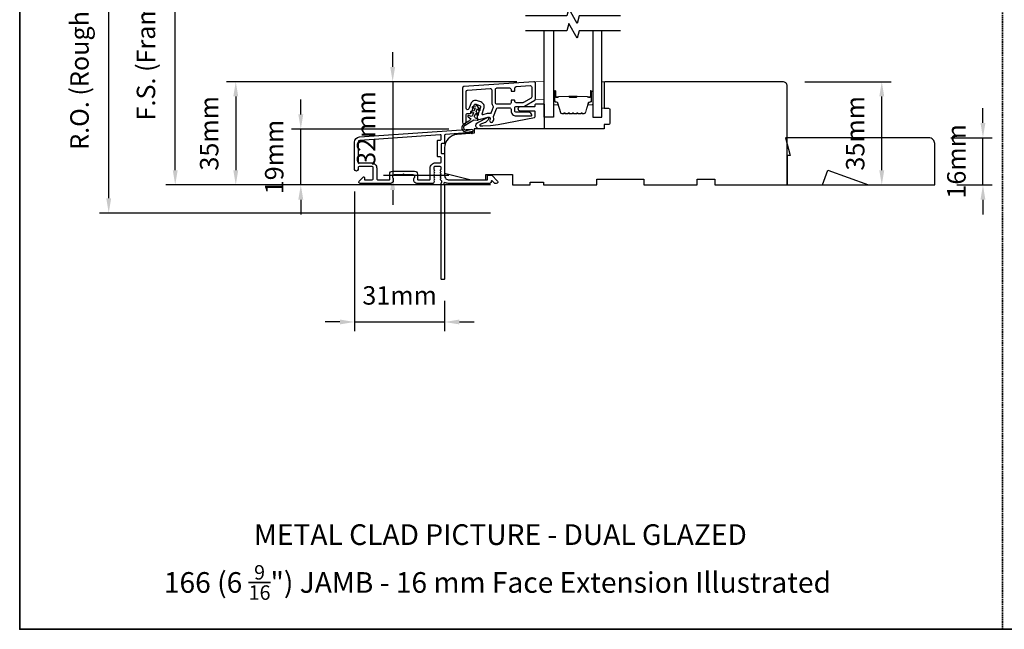
# Model space of a CAD drawing. Extents: x 23136 to 28808, y 13035 to 16692.
# Drawn here: x 23395 to 23728, y 14132 to 14339 of the extents above; entities that cross this region are included whole.
import ezdxf

# ---------------------------------------------------------------- set-up
doc = ezdxf.new("R2010")
doc.units = 0
doc.header["$LTSCALE"] = 200
doc.header["$MEASUREMENT"] = 0
doc.header["$PDMODE"] = 3
doc.header["$PDSIZE"] = 25
doc.linetypes.add('HIDDEN', pattern=[0.375, 0.25, -0.125])
doc.layers.get('DEFPOINTS').update_dxf_attribs({"color": 2, "linetype": 'CONTINUOUS'})
for name, color, linetype in [('3', 3, 'CONTINUOUS'), ('7', 7, 'CONTINUOUS'), ('Glass', 6, 'CONTINUOUS')]:
    doc.layers.add(name, color=color, linetype=linetype)
for name, color, linetype, lineweight in [('5', 7, 'HIDDEN', 9), ('6', 6, 'CONTINUOUS', 5), ('8', 7, 'CONTINUOUS', 35), ('Butal', 9, 'CONTINUOUS', 15), ('Dimensions', 2, 'CONTINUOUS', 25), ('Spacer Bar', 1, 'CONTINUOUS', 9), ('TEXT', 7, 'CONTINUOUS', 35), ('Visible (ANSI)', 7, 'CONTINUOUS', 25), ('Wood', 7, 'CONTINUOUS', 25)]:
    doc.layers.add(name, color=color, linetype=linetype, lineweight=lineweight)
doc.styles.add('Note Text (ISO)', font='tahoma.ttf')
doc.styles.add('style1', font='arial.ttf')
doc.dimstyles.new('LWFRAC$0', dxfattribs={"dimscale": 20, "dimtxt": 2.5, "dimasz": 2, "dimexe": 1.25, "dimexo": 3, "dimgap": 2, "dimtad": 1, "dimtoh": 1, "dimdec": 4, "dimlfac": 0.03937, "dimzin": 4, "dimdsep": 46, "dimlunit": 5, "dimtxsty": 'style1', "dimcen": 0, "dimadec": 0, "dimazin": 0, "dimtfac": 1, "dimtdec": 4, "dimtix": 1, "dimtmove": 0, "dimatfit": 3, "dimfxl": 1.25, "dimfrac": 2, "dimtzin": 0, "dimarcsym": 0})

# ---------------------------------------------------------------- blocks, each defined once
blk = doc.blocks.new('*D11')
at = {"layer": 'DEFPOINTS', "color": 0, "transparency": 16777216}
for p in [(23489.87, 14301.62), (23547.56, 14301.62), (23510, 14282.69)]:
    blk.add_point(p, dxfattribs=at)
at = {"layer": 'Dimensions', "color": 0, "lineweight": -2, "transparency": 16777216}
for p, q in [((23489.87, 14306.62), (23489.87, 14311.62)), ((23540.06, 14301.62), (23486.75, 14301.62)), ((23489.87, 14282.69), (23489.87, 14301.62)), ((23502.5, 14282.69), (23486.75, 14282.69)), ((23489.87, 14277.69), (23489.87, 14272.69))]:
    blk.add_line(p, q, dxfattribs=at)
at = {"layer": 'Dimensions', "color": 0, "transparency": 16777216}
for points in [[(23489.04, 14306.62), (23490.71, 14306.62), (23489.87, 14301.62)], [(23489.04, 14277.69), (23490.71, 14277.69), (23489.87, 14282.69)]]:
    blk.add_solid(points, dxfattribs=at)
at = {"layer": 'Dimensions', "color": 0, "transparency": 16777216, "insert": (23481.68, 14292.16), "char_height": 6.25, "attachment_point": 5, "rotation": 90, "style": 'style1'}
blk.add_mtext('19mm', dxfattribs=at)
blk = doc.blocks.new('*D12')
at = {"layer": 'DEFPOINTS', "color": 0, "transparency": 16777216}
for p in [(23570.57, 14317.69), (23520.99, 14285.93), (23547.56, 14285.93)]:
    blk.add_point(p, dxfattribs=at)
at = {"layer": 'Dimensions', "color": 0, "lineweight": -2, "transparency": 16777216}
for p, q in [((23520.99, 14322.69), (23520.99, 14327.69)), ((23563.07, 14317.69), (23517.86, 14317.69)), ((23520.99, 14317.69), (23520.99, 14285.93)), ((23540.06, 14285.93), (23517.86, 14285.93)), ((23520.99, 14280.93), (23520.99, 14275.93))]:
    blk.add_line(p, q, dxfattribs=at)
at = {"layer": 'Dimensions', "color": 0, "transparency": 16777216}
for points in [[(23520.16, 14322.69), (23521.82, 14322.69), (23520.99, 14317.69)], [(23520.16, 14280.93), (23521.82, 14280.93), (23520.99, 14285.93)]]:
    blk.add_solid(points, dxfattribs=at)
at = {"layer": 'Dimensions', "color": 0, "transparency": 16777216, "insert": (23512.8, 14301.81), "char_height": 6.25, "attachment_point": 5, "rotation": 90, "style": 'style1'}
blk.add_mtext('32mm', dxfattribs=at)
blk = doc.blocks.new('*D13')
at = {"layer": 'DEFPOINTS', "color": 0, "transparency": 16777216}
for p in [(23570.57, 14317.69), (23467.85, 14282.69), (23510, 14282.69)]:
    blk.add_point(p, dxfattribs=at)
at = {"layer": 'Dimensions', "color": 0, "lineweight": -2, "transparency": 16777216}
for p, q in [((23563.07, 14317.69), (23464.72, 14317.69)), ((23467.85, 14312.69), (23467.85, 14287.69)), ((23502.5, 14282.69), (23464.72, 14282.69))]:
    blk.add_line(p, q, dxfattribs=at)
at = {"layer": 'Dimensions', "color": 0, "transparency": 16777216}
for points in [[(23467.01, 14312.69), (23468.68, 14312.69), (23467.85, 14317.69)], [(23467.01, 14287.69), (23468.68, 14287.69), (23467.85, 14282.69)]]:
    blk.add_solid(points, dxfattribs=at)
at = {"layer": 'Dimensions', "color": 0, "transparency": 16777216, "insert": (23459.65, 14300.19), "char_height": 6.25, "attachment_point": 5, "rotation": 90, "style": 'style1'}
blk.add_mtext('35mm', dxfattribs=at)
blk = doc.blocks.new('*D17')
at = {"layer": 'DEFPOINTS', "color": 0, "transparency": 16777216}
for p in [(23508.1, 14287.98), (23538.6, 14250.93), (23538.6, 14236.27)]:
    blk.add_point(p, dxfattribs=at)
at = {"layer": 'Dimensions', "color": 0, "lineweight": -2, "transparency": 16777216}
for p, q in [((23508.1, 14280.48), (23508.1, 14233.15)), ((23538.6, 14243.43), (23538.6, 14233.15)), ((23503.1, 14236.27), (23498.1, 14236.27)), ((23508.1, 14236.27), (23538.6, 14236.27)), ((23543.6, 14236.27), (23548.6, 14236.27))]:
    blk.add_line(p, q, dxfattribs=at)
at = {"layer": 'Dimensions', "color": 0, "transparency": 16777216}
for points in [[(23503.1, 14237.1), (23503.1, 14235.44), (23508.1, 14236.27)], [(23543.6, 14237.1), (23543.6, 14235.44), (23538.6, 14236.27)]]:
    blk.add_solid(points, dxfattribs=at)
at = {"layer": 'Dimensions', "color": 0, "transparency": 16777216, "insert": (23523.35, 14244.46), "char_height": 6.25, "attachment_point": 5, "style": 'style1'}
blk.add_mtext('31mm', dxfattribs=at)
blk = doc.blocks.new('*D21')
at = {"layer": 'DEFPOINTS', "color": 0, "transparency": 16777216}
for p in [(23447.33, 14392.19), (23561.6, 14392.19), (23561.6, 14282.69)]:
    blk.add_point(p, dxfattribs=at)
at = {"layer": 'Dimensions', "color": 0, "lineweight": -2, "transparency": 16777216}
for p, q in [((23554.1, 14392.19), (23444.2, 14392.19)), ((23447.33, 14287.69), (23447.33, 14387.19)), ((23554.1, 14282.69), (23444.2, 14282.69))]:
    blk.add_line(p, q, dxfattribs=at)
at = {"layer": 'Dimensions', "color": 0, "transparency": 16777216}
for points in [[(23446.5, 14387.19), (23448.16, 14387.19), (23447.33, 14392.19)], [(23446.5, 14287.69), (23448.16, 14287.69), (23447.33, 14282.69)]]:
    blk.add_solid(points, dxfattribs=at)
at = {"layer": 'Dimensions', "color": 0, "transparency": 16777216, "insert": (23438.23, 14337.44), "char_height": 6.25, "attachment_point": 5, "rotation": 90, "style": 'style1'}
blk.add_mtext('F.S. (Frame Size)', dxfattribs=at)
blk = doc.blocks.new('*D22')
at = {"layer": 'DEFPOINTS', "color": 0, "transparency": 16777216}
for p in [(23424.81, 14401.68), (23561.27, 14401.68), (23561.6, 14273.19)]:
    blk.add_point(p, dxfattribs=at)
at = {"layer": 'Dimensions', "color": 0, "lineweight": -2, "transparency": 16777216}
for p, q in [((23553.77, 14401.68), (23421.68, 14401.68)), ((23424.81, 14278.19), (23424.81, 14396.68)), ((23554.1, 14273.19), (23421.68, 14273.19))]:
    blk.add_line(p, q, dxfattribs=at)
at = {"layer": 'Dimensions', "color": 0, "transparency": 16777216}
for points in [[(23423.97, 14396.68), (23425.64, 14396.68), (23424.81, 14401.68)], [(23423.97, 14278.19), (23425.64, 14278.19), (23424.81, 14273.19)]]:
    blk.add_solid(points, dxfattribs=at)
at = {"layer": 'Dimensions', "color": 0, "transparency": 16777216, "insert": (23415.71, 14337.44), "char_height": 6.25, "attachment_point": 5, "rotation": 90, "style": 'style1'}
blk.add_mtext('R.O. (Rough Opening)', dxfattribs=at)
blk = doc.blocks.new('A$C1F4F4D45')
at = {"layer": '3'}
for points in [[(30.73, 49.12, 0.39391), (30.5, 48.88), (30.5, 46.27, -0.414214), (30.25, 46.02), (29.55, 46.02, 0.414214), (29.3, 45.77), (29.3, 42.95, 0.414214), (29.55, 42.7), (30.25, 42.7, -0.414214), (30.5, 42.45), (30.5, 35.2, 0.414214), (32, 33.7), (45, 33.7), (45, 35.1, -0.414214), (45.25, 35.35), (46.25, 35.35, -0.198912), (46.43, 35.28), (48.35, 33.35, -0.668179), (48, 32.5), (47.62, 32.5, -0.198912), (47.44, 32.57), (46.68, 33.34, 0.68058), (46.25, 33.15, -0.424236), (45.62, 32.5), (32, 32.5, -0.117683), (30.78, 32.79, 1.114225), (30.5, 32.05), (30.5, 0.25, -0.414214), (30.25, 0), (29.55, 0, -0.414214), (29.3, 0.25), (29.3, 32.69, 0.561267), (29.5, 33.34), (29.11, 33.77, -0.381966), (29.11, 34.1), (29.3, 34.31), (29.11, 34.52, -0.381966), (29.11, 34.85), (29.3, 35.06), (29.11, 35.27, -0.381966), (29.11, 35.6), (29.3, 35.81), (29.11, 36.02, -0.381966), (29.11, 36.35), (29.3, 36.56), (29.11, 36.77, -0.381966), (29.11, 37.1), (29.3, 37.31), (29.3, 37.8, 0.414214), (28.8, 38.3), (27.3, 38.3, 0.414214), (26.8, 37.8), (26.8, 37.31), (26.99, 37.1, -0.381966), (26.99, 36.77), (26.8, 36.56), (26.99, 36.35, -0.381966), (26.99, 36.02), (26.8, 35.81), (26.99, 35.6, -0.381966), (26.99, 35.27), (26.8, 35.06), (26.99, 34.85, -0.381966), (26.99, 34.52), (26.8, 34.31), (26.99, 34.1, -0.381966), (26.99, 33.77), (26.8, 33.56), (26.99, 33.35, -0.381966), (26.99, 33.02), (26.67, 32.67, -0.213422), (26.3, 32.5), (21.1, 32.5, -0.414214), (20.1, 33.5), (20.1, 34.21, -0.239932), (20.2, 34.41, 0.72633), (19.85, 35.5), (16.85, 35.5), (16.6, 35.75), (16.35, 35.5), (13.35, 35.5, 0.72633), (13, 34.41, -0.239932), (13.1, 34.21), (13.1, 33.5, -0.414214), (12.1, 32.5), (1.9, 32.5, -0.668179), (1.55, 33.35), (2.87, 34.68, -0.668179), (3.3, 34.5), (3.3, 33.95, 0.414214), (3.55, 33.7), (5.8, 33.7, 0.414214), (6.3, 34.2), (6.3, 37.8, 0.414214), (5.8, 38.3), (1.7, 38.3, 0.414214), (1.2, 37.8), (1.2, 37.3, -1), (0, 37.3), (0, 46.5, -0.39391), (1.67, 48.3), (39.46, 50.94, -1), (39.54, 49.74)], [(1.2, 40, 0.414214), (1.7, 39.5), (5.7, 39.5, -0.414214), (7.5, 37.7), (7.5, 34.2, 0.414214), (8, 33.7), (11.65, 33.7, 0.414214), (11.9, 33.95), (11.9, 35.7, -0.414214), (12.9, 36.7), (20.3, 36.7, -0.414214), (21.3, 35.7), (21.3, 33.95, 0.414214), (21.55, 33.7), (25.35, 33.7, 0.414214), (25.6, 33.95), (25.6, 37.7, -0.414214), (27.4, 39.5), (29.05, 39.5, 0.414214), (29.3, 39.75), (29.3, 41.25, 0.414214), (29.05, 41.5), (28.35, 41.5, -0.414214), (28.1, 41.75), (28.1, 46.97, -0.414214), (28.35, 47.22), (29.05, 47.22, 0.414214), (29.3, 47.47), (29.3, 48.76, 0.434812), (29.03, 49.01), (1.76, 47.1, 0.39391), (1.2, 46.5)]]:
    blk.add_lwpolyline(points, format="xyb", close=True, dxfattribs=at)
blk = doc.blocks.new('*D26')
at = {"layer": 'DEFPOINTS', "color": 0, "transparency": 16777216}
for p in [(23653.1, 14317.69), (23686.67, 14317.69), (23654.6, 14282.69)]:
    blk.add_point(p, dxfattribs=at)
at = {"layer": 'Dimensions', "color": 0, "lineweight": -2, "transparency": 16777216}
for p, q in [((23660.6, 14317.69), (23689.8, 14317.69)), ((23686.67, 14287.69), (23686.67, 14312.69)), ((23662.1, 14282.69), (23689.8, 14282.69))]:
    blk.add_line(p, q, dxfattribs=at)
at = {"layer": 'Dimensions', "color": 0, "transparency": 16777216}
for points in [[(23685.84, 14312.69), (23687.51, 14312.69), (23686.67, 14317.69)], [(23685.84, 14287.69), (23687.51, 14287.69), (23686.67, 14282.69)]]:
    blk.add_solid(points, dxfattribs=at)
at = {"layer": 'Dimensions', "color": 0, "transparency": 16777216, "insert": (23678.48, 14300.19), "char_height": 6.25, "attachment_point": 5, "rotation": 90, "style": 'style1'}
blk.add_mtext('35mm', dxfattribs=at)
blk = doc.blocks.new('*D27')
at = {"layer": 'DEFPOINTS', "color": 0, "transparency": 16777216}
for p in [(23702.6, 14298.69), (23720.94, 14298.69), (23704.6, 14282.69)]:
    blk.add_point(p, dxfattribs=at)
at = {"layer": 'Dimensions', "color": 0, "lineweight": -2, "transparency": 16777216}
for p, q in [((23720.94, 14303.69), (23720.94, 14308.69)), ((23710.1, 14298.69), (23724.06, 14298.69)), ((23720.94, 14282.69), (23720.94, 14298.69)), ((23712.1, 14282.69), (23724.06, 14282.69)), ((23720.94, 14277.69), (23720.94, 14272.69))]:
    blk.add_line(p, q, dxfattribs=at)
at = {"layer": 'Dimensions', "color": 0, "transparency": 16777216}
for points in [[(23720.11, 14303.69), (23721.77, 14303.69), (23720.94, 14298.69)], [(23720.11, 14277.69), (23721.77, 14277.69), (23720.94, 14282.69)]]:
    blk.add_solid(points, dxfattribs=at)
at = {"layer": 'Dimensions', "color": 0, "transparency": 16777216, "insert": (23712.75, 14290.69), "char_height": 6.25, "attachment_point": 5, "rotation": 90, "style": 'style1'}
blk.add_mtext('16mm', dxfattribs=at)

msp = doc.modelspace()

# ---------------------------------------------------------------- linework, layer by layer
at = {"layer": '3'}
for points in [[(23544.6, 14303.92, 1), (23545.85, 14303.92), (23545.85, 14306.42, -0.414214), (23546.35, 14306.92), (23547.23, 14306.92, 0.315299), (23547.7, 14307.25), (23548.62, 14309.77, -0.414214), (23549.26, 14310.07), (23550.43, 14309.64, -0.414214), (23550.73, 14309), (23549.6, 14305.9, 0.153915), (23549.59, 14305.6), (23549.7, 14305.18, 0.414214), (23550.32, 14304.83), (23553.36, 14305.65, -0.61511), (23553.96, 14304.98), (23553.86, 14304.74, 0.891644), (23554.93, 14304.17, 0.218923), (23555.18, 14305.61, -0.153451), (23555.19, 14305.91), (23556.13, 14308.49, -0.315299), (23556.6, 14308.82), (23560.6, 14308.82, -0.414214), (23561.1, 14308.32), (23561.1, 14307.82, 0.414214), (23562.85, 14306.07), (23567.85, 14306.07, 0.414214), (23568.1, 14306.32, 0.414214), (23567.1, 14307.32), (23562.85, 14307.32, -0.414214), (23562.35, 14307.82), (23562.35, 14308.82, -0.414214), (23562.85, 14309.32), (23565.39, 14309.32, 0.131652), (23565.64, 14309.38), (23569.1, 14311.38, 0.267949), (23569.35, 14311.82), (23569.35, 14317.18, 0.434812), (23568.82, 14317.68), (23545.07, 14316.02, 0.39391), (23544.6, 14315.52)], [(23545.85, 14314.35, -0.39391), (23546.32, 14314.85), (23554.02, 14315.39, -0.434812), (23554.55, 14314.89), (23554.55, 14310.57, 0.166503), (23554.92, 14309.49, -0.257746), (23554.99, 14309.02), (23554.34, 14307.21, -0.362199), (23553.78, 14306.89, 0.107934), (23553.04, 14306.85), (23551.55, 14306.46, -0.606815), (23551.25, 14306.78), (23551.91, 14308.57, 0.414214), (23550.86, 14310.81), (23549.68, 14311.24, 0.414214), (23547.44, 14310.2), (23546.82, 14308.49, -0.8391), (23545.85, 14308.66)], [(23562.35, 14315.51, -0.39391), (23562.82, 14316.01), (23567.57, 14316.34, -0.434812), (23568.1, 14315.84), (23568.1, 14312.54, -0.267949), (23567.85, 14312.11), (23565.3, 14310.63, -0.131652), (23565.05, 14310.57), (23562.85, 14310.57, -0.414214), (23562.35, 14311.07), (23562.35, 14311.27, 0.414214), (23562.15, 14311.47), (23561.3, 14311.47, 0.414214), (23561.1, 14311.27), (23561.1, 14310.57, -0.414214), (23560.6, 14310.07), (23556.3, 14310.07, -0.414214), (23555.8, 14310.57), (23555.8, 14315.07, -0.414214), (23556.3, 14315.57), (23560.6, 14315.57, -0.414214), (23561.1, 14315.07), (23561.1, 14314.67, 0.414214), (23561.3, 14314.47), (23562.15, 14314.47, 0.414214), (23562.35, 14314.67)]]:
    msp.add_lwpolyline(points, format="xyb", close=True, dxfattribs=at)
at = {"layer": '5'}
msp.add_lwpolyline([(23569.35, 14311.68), (23572.35, 14311.71), (23572.35, 14317.71), (23569.35, 14317.68)], close=True, dxfattribs=at)
at = {"layer": '6'}
msp.add_lwpolyline([(23592.6, 14308.69), (23592.6, 14317.69), (23591.85, 14317.69), (23591.85, 14308.69)], close=True, dxfattribs=at)
at = {"layer": '7', "flags": 128}
for points in [[(23598.2, 14339.94), (23584.21, 14339.94), (23583.54, 14337.44), (23580.66, 14342.44), (23579.99, 14339.94), (23566, 14339.94)], [(23598.2, 14334.94), (23584.21, 14334.94), (23583.54, 14332.44), (23580.66, 14337.44), (23579.99, 14334.94), (23566, 14334.94)]]:
    msp.add_lwpolyline(points, dxfattribs=at)
at = {"layer": '7', "color": 6}
msp.add_lwpolyline([(23548.2, 14308.69), (23548.99, 14308.83), (23548.61, 14307.77), (23547.53, 14307.58, 1), (23547.61, 14307.09), (23548.41, 14307.23), (23548.05, 14306.25, -0.414214), (23547.41, 14305.95), (23546.73, 14306.2, 0.891419), (23546.51, 14305.75), (23547.45, 14305.13, -0.171192), (23546.75, 14304.28), (23545.02, 14303.23, 0.668179), (23545.39, 14300.77), (23547.76, 14300.18, 1), (23547.88, 14300.67), (23545.86, 14301.16, -0.668179), (23545.59, 14302.99), (23548.5, 14304.75), (23549.62, 14304.62, 0.891419), (23549.74, 14305.1), (23549.06, 14305.35, -0.414214), (23548.76, 14305.99), (23549.12, 14306.97), (23549.63, 14306.35, 1), (23550.02, 14306.67), (23549.31, 14307.51), (23549.7, 14308.57), (23550.22, 14307.95, 1), (23550.6, 14308.27), (23549.89, 14309.11, 1), (23549.19, 14309.37), (23548.11, 14309.18, 1), (23548.2, 14308.69)], format="xyb", dxfattribs=at)
msp.add_lwpolyline([(23556.69, 14303.15), (23569.01, 14305.54, 0.359037), (23569.25, 14305.84), (23569.25, 14307.44, 0.414214), (23568.95, 14307.74), (23564.25, 14307.74, -1), (23564.25, 14309.24), (23568.95, 14309.24, 0.414214), (23569.25, 14309.54), (23569.25, 14309.89, -0.414214), (23569.55, 14310.19), (23572.05, 14310.19, -0.414214), (23572.35, 14309.89), (23572.35, 14301.69), (23550.33, 14301.69, -0.781286), (23549.79, 14303.86), (23553.06, 14305.59, -0.719897), (23553.47, 14305.2), (23553.29, 14304.81, -0.16286), (23552.42, 14303.89), (23552.33, 14303.85, -0.079557), (23551.73, 14303.64, 0.079557), (23551.13, 14303.44), (23550.61, 14303.16, 0.781286), (23550.73, 14302.69), (23551.55, 14302.69), (23554.13, 14302.8)], format="xyb", close=True, dxfattribs=at)
at = {"layer": '8', "linetype": 'HIDDEN', "ltscale": 0.01}
msp.add_line((23727.52, 14132.14), (23727.52, 14566.06), dxfattribs=at)
at = {"layer": '8', "linetype": 'Continuous'}
msp.add_lwpolyline([(23394.65, 14566.06), (24060.39, 14566.06), (24060.39, 14132.14), (23394.65, 14132.14)], close=True, dxfattribs=at)
at = {"layer": 'Butal'}
for points in [[(23575.45, 14314.25), (23575.45, 14310.07, 0.414214), (23575.7, 14309.82), (23577.03, 14309.82), (23576.84, 14310.43, 0.329751), (23576.48, 14310.7), (23576.36, 14310.7, -0.414214), (23575.85, 14311.21), (23575.85, 14314.5), (23575.7, 14314.5, 0.414214)], [(23588.75, 14314.25), (23588.75, 14310.07, -0.414214), (23588.5, 14309.82), (23587.17, 14309.82), (23587.36, 14310.43, -0.329751), (23587.72, 14310.7), (23587.84, 14310.7, 0.414214), (23588.35, 14311.21), (23588.35, 14314.5), (23588.5, 14314.5, -0.414214)]]:
    msp.add_lwpolyline(points, format="xyb", close=True, dxfattribs=at)
at = {"layer": 'Glass', "color": 1}
for points in [[(23575.45, 14334.94), (23575.45, 14305.69), (23572.35, 14305.69), (23572.35, 14334.94)], [(23588.75, 14334.94), (23588.75, 14305.69), (23591.85, 14305.69), (23591.85, 14334.94)]]:
    msp.add_lwpolyline(points, dxfattribs=at)
at = {"layer": 'Spacer Bar'}
for points in [[(23580.92, 14306.82, -0.226277), (23580.82, 14306.87), (23580.75, 14306.95, 0.476976), (23580.55, 14306.95), (23580.48, 14306.87, -0.226277), (23580.39, 14306.82), (23579.47, 14306.82, -0.226277), (23579.37, 14306.87), (23579.3, 14306.95, 0.476976), (23579.11, 14306.95), (23579.04, 14306.87, -0.226277), (23578.94, 14306.82), (23578.31, 14306.82, -0.329751), (23577.84, 14307.18), (23576.84, 14310.44, 0.329751), (23576.47, 14310.71), (23576.35, 14310.71, -0.414214), (23575.85, 14311.21), (23575.85, 14314.5, -1), (23576.23, 14314.5), (23576.23, 14312.64, 0.414214), (23576.38, 14312.49), (23576.89, 14312.49), (23576.89, 14312.37), (23576.42, 14312.37, -0.414214), (23576.12, 14312.67), (23576.12, 14314.5, 1), (23575.97, 14314.5), (23575.97, 14311.21, 0.414214), (23576.35, 14310.82), (23576.47, 14310.82, -0.329751), (23576.95, 14310.47), (23577.94, 14307.21, 0.329751), (23578.31, 14306.94), (23578.94, 14306.94, 0.226277), (23578.95, 14306.94), (23579.02, 14307.03, -0.476976), (23579.39, 14307.03), (23579.46, 14306.94, 0.226277), (23579.47, 14306.94), (23580.39, 14306.94, 0.226277), (23580.4, 14306.94), (23580.46, 14307.03, -0.476976), (23580.84, 14307.03), (23580.91, 14306.94, 0.226277), (23580.92, 14306.94), (23581.83, 14306.94, 0.256633), (23581.84, 14306.94), (23581.91, 14307.03, -0.476976), (23582.29, 14307.03), (23582.36, 14306.94, 0.226277), (23582.37, 14306.94), (23583.28, 14306.94, 0.256633), (23583.29, 14306.94), (23583.36, 14307.03, -0.476976), (23583.74, 14307.03), (23583.8, 14306.94, 0.226277), (23583.81, 14306.94), (23584.73, 14306.94, 0.256633), (23584.74, 14306.94), (23584.81, 14307.03, -0.476976), (23585.18, 14307.03), (23585.25, 14306.94, 0.226277), (23585.26, 14306.94), (23585.89, 14306.94, 0.329751), (23586.26, 14307.21), (23587.25, 14310.47, -0.329751), (23587.73, 14310.82), (23587.85, 14310.82, 0.414214), (23588.23, 14311.21), (23588.23, 14314.5, 1), (23588.08, 14314.5), (23588.08, 14312.67, -0.414214), (23587.78, 14312.37), (23587.31, 14312.37), (23587.31, 14312.49), (23587.82, 14312.49, 0.414214), (23587.97, 14312.64), (23587.97, 14314.5, -1), (23588.35, 14314.5), (23588.35, 14311.21, -0.414214), (23587.85, 14310.71), (23587.73, 14310.71, 0.329751), (23587.36, 14310.44), (23586.36, 14307.18, -0.329751), (23585.89, 14306.82), (23585.26, 14306.82, -0.226277), (23585.16, 14306.87), (23585.09, 14306.95, 0.476976), (23584.9, 14306.95), (23584.83, 14306.87, -0.226277), (23584.73, 14306.82), (23583.81, 14306.82, -0.226277), (23583.72, 14306.87), (23583.65, 14306.95, 0.476976), (23583.45, 14306.95), (23583.38, 14306.87, -0.226277), (23583.28, 14306.82), (23582.37, 14306.82, -0.226277), (23582.27, 14306.87), (23582.2, 14306.95, 0.476976), (23582, 14306.95), (23581.93, 14306.87, -0.226277), (23581.83, 14306.82)], [(23576.45, 14312.54), (23577.08, 14312.54, 0.22907), (23577.24, 14312.61, -0.224481), (23577.38, 14312.68), (23580.66, 14312.68, -0.28964), (23580.82, 14312.58, 0.272736), (23581.05, 14312.42), (23583.15, 14312.42, 0.272736), (23583.38, 14312.58, -0.28964), (23583.54, 14312.68), (23586.82, 14312.68, -0.224481), (23586.96, 14312.61, 0.22907), (23587.12, 14312.54), (23587.75, 14312.54), (23587.75, 14312.49), (23587.12, 14312.49, -0.228585), (23586.92, 14312.58, 0.224481), (23586.82, 14312.63), (23583.54, 14312.63, 0.28964), (23583.42, 14312.55, -0.274141), (23583.16, 14312.37), (23581.04, 14312.37, -0.274141), (23580.78, 14312.55, 0.28964), (23580.66, 14312.63), (23577.38, 14312.63, 0.224481), (23577.28, 14312.58, -0.228585), (23577.08, 14312.49), (23576.45, 14312.49)]]:
    msp.add_lwpolyline(points, format="xyb", close=True, dxfattribs=at)
msp.add_lwpolyline([(23580.66, 14312.63, 0.001885), (23580.66, 14312.63), (23577.38, 14312.63, 0.224481), (23577.28, 14312.58, -0.228585), (23577.08, 14312.49), (23576.45, 14312.49), (23576.45, 14312.54), (23577.08, 14312.54, 0.22907), (23577.24, 14312.61, -0.224481), (23577.38, 14312.68), (23580.66, 14312.68, 0.214245), (23580.7, 14312.69, -0.214245), (23580.83, 14312.75), (23583.37, 14312.75, -0.214245), (23583.5, 14312.69, 0.214245), (23583.54, 14312.68), (23586.82, 14312.68, -0.224481), (23586.96, 14312.61, 0.22907), (23587.12, 14312.54), (23587.75, 14312.54), (23587.75, 14312.49), (23587.12, 14312.49, -0.228585), (23586.92, 14312.58, 0.224481), (23586.82, 14312.63), (23583.54, 14312.63, -0.214245), (23583.46, 14312.66, 0.214245), (23583.37, 14312.7), (23580.83, 14312.7, 0.214245), (23580.74, 14312.66, -0.214245), (23580.66, 14312.63)], format="xyb", dxfattribs=at)
at = {"layer": 'Visible (ANSI)'}
msp.add_lwpolyline([(23606.1, 14284.69), (23606.1, 14282.69), (23624.1, 14282.69), (23624.1, 14284.69), (23630.1, 14284.69), (23630.1, 14282.69), (23654.6, 14282.69), (23654.6, 14316.19, 0.414214), (23653.1, 14317.69), (23593.1, 14317.69, 0.414214), (23592.6, 14317.19), (23592.6, 14308.69), (23594.1, 14308.69, -0.414214), (23594.6, 14308.19), (23594.6, 14303.69, -0.414214), (23594.1, 14303.19), (23592.6, 14303.19), (23592.6, 14301.69), (23548.6, 14301.69), (23548.6, 14300.19), (23542.79, 14299.78, 0.39391), (23538.6, 14295.3), (23538.6, 14286.69), (23547.6, 14284.44), (23552.6, 14284.44), (23552.6, 14286.19), (23561.6, 14286.19), (23561.6, 14282.69), (23567.6, 14282.69), (23567.6, 14283.69), (23572.1, 14283.69), (23572.1, 14282.69), (23590.1, 14282.69), (23590.1, 14284.69)], format="xyb", close=True, dxfattribs=at)
at = {"layer": 'Wood'}
msp.add_lwpolyline([(23654.1, 14298.69), (23655.6, 14292.69), (23654.6, 14292.69), (23654.6, 14282.69), (23666.62, 14282.69), (23668.44, 14287.69), (23682.18, 14282.69), (23704.6, 14282.69), (23704.6, 14296.69, 0.414214), (23702.6, 14298.69)], format="xyb", close=True, dxfattribs=at)

# ---------------------------------------------------------------- block references
at = {"layer": '3'}
msp.add_blockref('A$C1F4F4D45', (23508.1, 14250.68), dxfattribs=at)

# ---------------------------------------------------------------- texts
at = {"layer": 'TEXT', "char_height": 7, "attachment_point": 2, "style": 'Note Text (ISO)'}
for s, insert, width in [('\\pxt21.771;\\PMETAL CLAD PICTURE - DUAL GLAZED', (23557.49, 14179.39), 197.1739), ('\\A1;\\pxt6;\\P166 (6 {\\H0.7x;\\S9/16;}") JAMB - 16 mm Face Extension Illustrated', (23556.48, 14165.56), 230.3294)]:
    msp.add_mtext(s, dxfattribs=dict(at, insert=insert, width=width))

# ---------------------------------------------------------------- dimensions: what is measured, and where the dimension line sits
at = {"layer": 'Dimensions'}
for base, p1, p2, text, picture, middle in [((23424.81, 14401.68), (23561.6, 14273.19), (23561.27, 14401.68), 'R.O. (Rough Opening)', '*D22', (23424.81, 14337.44)), ((23447.33, 14392.19), (23561.6, 14282.69), (23561.6, 14392.19), 'F.S. (Frame Size)', '*D21', (23447.33, 14337.44))]:
    dim = msp.add_linear_dim(base=base, p1=p1, p2=p2, angle=90, text=text, dimstyle='LWFRAC$0', override={"dimscale": 2.5, "dimdec": 0, "dimlfac": 1, "dimlunit": 2, "dimpost": 'mm', "dimtdec": 0}, dxfattribs=at)
    dim.commit()
    dim.dimension.update_dxf_attribs({"geometry": picture, "text_midpoint": middle, "dimtype": 160})
for base, p1, p2, picture, middle in [((23520.99, 14285.93), (23570.57, 14317.69), (23547.56, 14285.93), '*D12', (23512.8, 14301.81)), ((23467.85, 14282.69), (23570.57, 14317.69), (23510, 14282.69), '*D13', (23459.65, 14300.19)), ((23686.67, 14317.69), (23654.6, 14282.69), (23653.1, 14317.69), '*D26', (23678.48, 14300.19)), ((23489.87, 14301.62), (23510, 14282.69), (23547.56, 14301.62), '*D11', (23481.68, 14292.16)), ((23720.94, 14298.69), (23704.6, 14282.69), (23702.6, 14298.69), '*D27', (23712.75, 14290.69))]:
    dim = msp.add_linear_dim(base=base, p1=p1, p2=p2, angle=90, dimstyle='LWFRAC$0', override={"dimscale": 2.5, "dimdec": 0, "dimlfac": 1, "dimlunit": 2, "dimpost": 'mm', "dimtdec": 0}, dxfattribs=at)
    dim.commit()
    dim.dimension.update_dxf_attribs({"geometry": picture, "text_midpoint": middle})
dim = msp.add_linear_dim(base=(23538.6012, 14236.2713), p1=(23508.1004, 14287.9835), p2=(23538.6012, 14250.9336), dimstyle='LWFRAC$0', override={"dimscale": 2.5, "dimdec": 0, "dimlfac": 1, "dimlunit": 2, "dimpost": 'mm', "dimtdec": 0}, dxfattribs=at)
dim.commit()
dim.dimension.update_dxf_attribs({"geometry": '*D17', "text_midpoint": (23523.3508, 14244.4645)})

doc.saveas('drawing.dxf')
